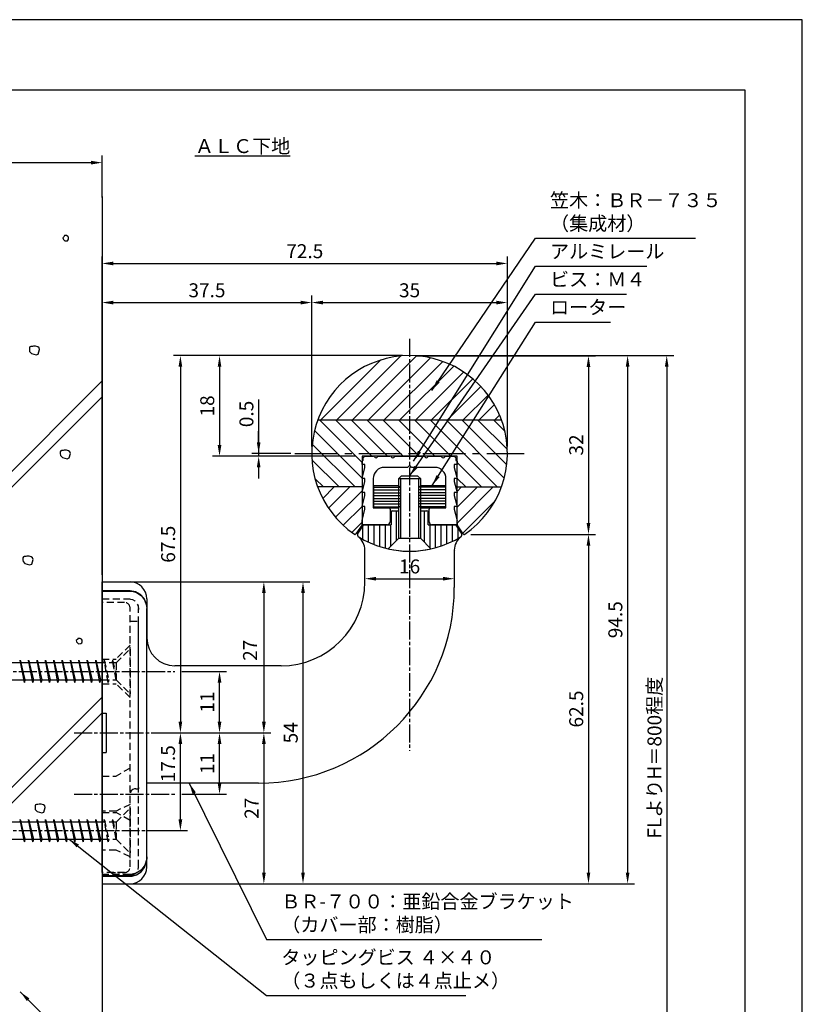
# Model space of a CAD drawing. Extents: x 0 to 210, y 0 to 297.
# Drawn here: x 70 to 210, y 121 to 297 of the extents above; entities that cross this region are included whole.
import ezdxf

# ---------------------------------------------------------------- set-up
doc = ezdxf.new("R2010")
doc.units = 0
doc.header["$LTSCALE"] = 0.4
for name, pattern in [('CENTER2', [28.575, 19.05, -3.175, 3.175, -3.175]), ('EXLTYPE2', [2, 1, -1]), ('EXLTYPE3', [11.5, 8, -1, 1.5, -1]), ('HIDDEN2', [4.7625, 3.175, -1.5875])]:
    doc.linetypes.add(name, pattern=pattern)
doc.layers.get('DEFPOINTS').update_dxf_attribs({"linetype": 'CONTINUOUS'})
for name, color, linetype in [('BIS', 7, 'CONTINUOUS'), ('CENTER', 6, 'CENTER2'), ('COVER', 140, 'CONTINUOUS'), ('COVER_HIDDEN_', 140, 'HIDDEN2'), ('DIMS', 1, 'CONTINUOUS'), ('GENKYO', 3, 'CONTINUOUS'), ('HATCH', 9, 'CONTINUOUS'), ('HIDDEN', 9, 'HIDDEN2'), ('KASAGI', 7, 'CONTINUOUS'), ('MODEL', 7, 'CONTINUOUS'), ('MODEL2', 7, 'CONTINUOUS'), ('SHINZAI', 7, 'CONTINUOUS'), ('TEXT', 7, 'CONTINUOUS'), ('TITLE', 7, 'CONTINUOUS')]:
    doc.layers.add(name, color=color, linetype=linetype)
doc.styles.add('DIMS', font='romans.shx', dxfattribs={"width": 0.75, "bigfont": 'bigfont.shx'})
doc.styles.get("Standard").update_dxf_attribs({"font": 'romans.shx', "bigfont": 'bigfont.shx'})
doc.dimstyles.new('DIMS', dxfattribs={"dimscale": 0, "dimtxt": 2.5, "dimasz": 2, "dimexe": 1.25, "dimexo": 1.25, "dimtad": 1, "dimtxsty": 'DIMS', "dimcen": 0, "dimclrt": 7, "dimazin": 3, "dimtfac": 1, "dimtmove": 0, "dimatfit": 3})
doc.dimstyles.new('DIMS2', dxfattribs={"dimscale": 2, "dimtxt": 2.5, "dimasz": 2, "dimexe": 1, "dimexo": 1, "dimtad": 1, "dimtxsty": 'DIMS', "dimcen": 0, "dimclrt": 7, "dimazin": 3, "dimtfac": 1, "dimtix": 1, "dimtmove": 0, "dimatfit": 3})

# ---------------------------------------------------------------- blocks, each defined once
blk = doc.blocks.new('*D2')
at = {"layer": 'DEFPOINTS', "color": 0}
for p in [(157.25, 246.38), (122.25, 219.38), (157.25, 219.38)]:
    blk.add_point(p, dxfattribs=at)
at = {"layer": 'DIMS', "color": 0}
for p, q in [((122.25, 220.62), (122.25, 247.62)), ((157.25, 220.62), (157.25, 247.62)), ((124.25, 246.38), (155.25, 246.38))]:
    blk.add_line(p, q, dxfattribs=at)
for points in [[(124.25, 246.71), (124.25, 246.04), (122.25, 246.38)], [(155.25, 246.71), (155.25, 246.04), (157.25, 246.38)]]:
    blk.add_solid(points, dxfattribs=at)
at = {"layer": 'DIMS', "color": 7, "insert": (139.75, 248.25), "char_height": 2.5, "attachment_point": 5, "style": 'DIMS'}
blk.add_mtext('35', dxfattribs=at)
blk = doc.blocks.new('*D3')
at = {"layer": 'DEFPOINTS', "color": 0}
for p in [(139.75, 236.88), (105.75, 218.88), (131.25, 218.88)]:
    blk.add_point(p, dxfattribs=at)
at = {"layer": 'DIMS', "color": 0}
for p, q in [((138.5, 236.88), (104.5, 236.88)), ((105.75, 234.88), (105.75, 220.88)), ((130, 218.88), (104.5, 218.88))]:
    blk.add_line(p, q, dxfattribs=at)
for points in [[(105.42, 234.88), (106.08, 234.88), (105.75, 236.88)], [(105.42, 220.88), (106.08, 220.88), (105.75, 218.88)]]:
    blk.add_solid(points, dxfattribs=at)
at = {"layer": 'DIMS', "color": 7, "insert": (103.88, 227.88), "char_height": 2.5, "attachment_point": 5, "rotation": 90, "style": 'DIMS'}
blk.add_mtext('18', dxfattribs=at)
blk = doc.blocks.new('*D4')
at = {"layer": 'DEFPOINTS', "color": 0}
for p in [(139.75, 236.88), (87.25, 142.38), (178.75, 142.38)]:
    blk.add_point(p, dxfattribs=at)
at = {"layer": 'DIMS', "color": 0}
for p, q in [((141, 236.88), (180, 236.88)), ((178.75, 234.88), (178.75, 144.38)), ((88.5, 142.38), (180, 142.38))]:
    blk.add_line(p, q, dxfattribs=at)
for points in [[(178.42, 234.88), (179.08, 234.88), (178.75, 236.88)], [(178.42, 144.38), (179.08, 144.38), (178.75, 142.38)]]:
    blk.add_solid(points, dxfattribs=at)
at = {"layer": 'DIMS', "color": 7, "insert": (176.88, 189.62), "char_height": 2.5, "attachment_point": 5, "rotation": 90, "style": 'DIMS'}
blk.add_mtext('94.5', dxfattribs=at)
blk = doc.blocks.new('*D5')
at = {"layer": 'DEFPOINTS', "color": 0}
for p in [(139.75, 236.87), (149.47, 204.9), (171.75, 204.9)]:
    blk.add_point(p, dxfattribs=at)
at = {"layer": 'DIMS', "color": 0}
for p, q in [((141, 236.87), (173, 236.87)), ((171.75, 234.87), (171.75, 206.9)), ((150.72, 204.9), (173, 204.9))]:
    blk.add_line(p, q, dxfattribs=at)
for points in [[(171.42, 234.87), (172.08, 234.87), (171.75, 236.87)], [(171.42, 206.9), (172.08, 206.9), (171.75, 204.9)]]:
    blk.add_solid(points, dxfattribs=at)
at = {"layer": 'DIMS', "color": 7, "insert": (169.88, 220.89), "char_height": 2.5, "attachment_point": 5, "rotation": 90, "style": 'DIMS'}
blk.add_mtext('32', dxfattribs=at)
blk = doc.blocks.new('*D6')
at = {"layer": 'DEFPOINTS', "color": 0}
for p in [(149.47, 204.9), (87.25, 142.38), (171.75, 142.38)]:
    blk.add_point(p, dxfattribs=at)
at = {"layer": 'DIMS', "color": 0}
for p, q in [((150.72, 204.9), (173, 204.9)), ((171.75, 202.9), (171.75, 144.38)), ((88.5, 142.38), (173, 142.38))]:
    blk.add_line(p, q, dxfattribs=at)
for points in [[(171.42, 202.9), (172.08, 202.9), (171.75, 204.9)], [(171.42, 144.38), (172.08, 144.38), (171.75, 142.38)]]:
    blk.add_solid(points, dxfattribs=at)
at = {"layer": 'DIMS', "color": 7, "insert": (169.88, 173.64), "char_height": 2.5, "attachment_point": 5, "rotation": 90, "style": 'DIMS'}
blk.add_mtext('62.5', dxfattribs=at)
blk = doc.blocks.new('*D7')
at = {"layer": 'DEFPOINTS', "color": 0}
for p in [(147.75, 196.96), (147.75, 196.96), (131.75, 195.49)]:
    blk.add_point(p, dxfattribs=at)
at = {"layer": 'DIMS', "color": 0}
for p, q in [((131.75, 196.74), (131.75, 198.21)), ((133.75, 196.96), (145.75, 196.96))]:
    blk.add_line(p, q, dxfattribs=at)
for points in [[(133.75, 197.29), (133.75, 196.63), (131.75, 196.96)], [(145.75, 197.29), (145.75, 196.63), (147.75, 196.96)]]:
    blk.add_solid(points, dxfattribs=at)
at = {"layer": 'DIMS', "color": 7, "insert": (139.75, 198.83), "char_height": 2.5, "attachment_point": 5, "style": 'DIMS'}
blk.add_mtext('16', dxfattribs=at)
blk = doc.blocks.new('*D8')
at = {"layer": 'DEFPOINTS', "color": 0}
for p in [(139.75, 236.88), (96.81, 169.38), (98.75, 169.38)]:
    blk.add_point(p, dxfattribs=at)
at = {"layer": 'DIMS', "color": 0}
for p, q in [((138.5, 236.88), (97.5, 236.88)), ((98.75, 234.88), (98.75, 171.38)), ((98.06, 169.38), (100, 169.38))]:
    blk.add_line(p, q, dxfattribs=at)
for points in [[(98.42, 234.88), (99.08, 234.88), (98.75, 236.88)], [(98.42, 171.38), (99.08, 171.38), (98.75, 169.38)]]:
    blk.add_solid(points, dxfattribs=at)
at = {"layer": 'DIMS', "color": 7, "insert": (96.88, 203.13), "char_height": 2.5, "attachment_point": 5, "rotation": 90, "style": 'DIMS'}
blk.add_mtext('67.5', dxfattribs=at)
blk = doc.blocks.new('*D9')
at = {"layer": 'DEFPOINTS', "color": 0}
for p in [(84.75, 196.38), (84.75, 142.38), (120.68, 142.38)]:
    blk.add_point(p, dxfattribs=at)
at = {"layer": 'DIMS', "color": 0}
for p, q in [((86, 196.38), (121.93, 196.38)), ((120.68, 194.38), (120.68, 144.38)), ((86, 142.38), (121.93, 142.38))]:
    blk.add_line(p, q, dxfattribs=at)
for points in [[(120.35, 194.38), (121.02, 194.38), (120.68, 196.38)], [(120.35, 144.38), (121.02, 144.38), (120.68, 142.38)]]:
    blk.add_solid(points, dxfattribs=at)
at = {"layer": 'DIMS', "color": 7, "insert": (118.81, 169.38), "char_height": 2.5, "attachment_point": 5, "rotation": 90, "style": 'DIMS'}
blk.add_mtext('54', dxfattribs=at)
blk = doc.blocks.new('*D10')
at = {"layer": 'DEFPOINTS', "color": 0}
for p in [(97.75, 169.38), (84.75, 142.38), (113.68, 142.38)]:
    blk.add_point(p, dxfattribs=at)
at = {"layer": 'DIMS', "color": 0}
for p, q in [((99, 169.38), (114.93, 169.38)), ((113.68, 167.38), (113.68, 144.38)), ((86, 142.38), (114.93, 142.38))]:
    blk.add_line(p, q, dxfattribs=at)
for points in [[(113.35, 167.38), (114.02, 167.38), (113.68, 169.38)], [(113.35, 144.38), (114.02, 144.38), (113.68, 142.38)]]:
    blk.add_solid(points, dxfattribs=at)
at = {"layer": 'DIMS', "color": 7, "insert": (111.81, 155.88), "char_height": 2.5, "attachment_point": 5, "rotation": 90, "style": 'DIMS'}
blk.add_mtext('27', dxfattribs=at)
blk = doc.blocks.new('*D11')
at = {"layer": 'DEFPOINTS', "color": 0}
for p in [(84.75, 196.38), (97.75, 169.38), (113.68, 169.38)]:
    blk.add_point(p, dxfattribs=at)
at = {"layer": 'DIMS', "color": 0}
for p, q in [((86, 196.38), (114.93, 196.38)), ((113.68, 194.38), (113.68, 171.38)), ((99, 169.38), (114.93, 169.38))]:
    blk.add_line(p, q, dxfattribs=at)
for points in [[(113.35, 194.38), (114.02, 194.38), (113.68, 196.38)], [(113.35, 171.38), (114.02, 171.38), (113.68, 169.38)]]:
    blk.add_solid(points, dxfattribs=at)
at = {"layer": 'DIMS', "color": 7, "insert": (111.53, 184.15), "char_height": 2.5, "attachment_point": 5, "rotation": 90, "style": 'DIMS'}
blk.add_mtext('27', dxfattribs=at)
blk = doc.blocks.new('*D12')
at = {"layer": 'DEFPOINTS', "color": 0}
for p in [(157.25, 253.38), (157.25, 219.38), (84.75, 196.38)]:
    blk.add_point(p, dxfattribs=at)
at = {"layer": 'DIMS', "color": 0}
for p, q in [((84.75, 197.63), (84.75, 254.62)), ((157.25, 220.62), (157.25, 254.62)), ((86.75, 253.38), (155.25, 253.38))]:
    blk.add_line(p, q, dxfattribs=at)
for points in [[(86.75, 253.71), (86.75, 253.04), (84.75, 253.38)], [(155.25, 253.71), (155.25, 253.04), (157.25, 253.38)]]:
    blk.add_solid(points, dxfattribs=at)
at = {"layer": 'DIMS', "color": 7, "insert": (121, 255.25), "char_height": 2.5, "attachment_point": 5, "style": 'DIMS'}
blk.add_mtext('72.5', dxfattribs=at)
blk = doc.blocks.new('*D13')
at = {"layer": 'DEFPOINTS', "color": 0}
for p in [(122.25, 246.38), (122.25, 219.38), (84.75, 196.38)]:
    blk.add_point(p, dxfattribs=at)
at = {"layer": 'DIMS', "color": 0}
for p, q in [((84.75, 197.63), (84.75, 247.62)), ((122.25, 220.62), (122.25, 247.62)), ((86.75, 246.38), (120.25, 246.38))]:
    blk.add_line(p, q, dxfattribs=at)
for points in [[(86.75, 246.71), (86.75, 246.04), (84.75, 246.38)], [(120.25, 246.71), (120.25, 246.04), (122.25, 246.38)]]:
    blk.add_solid(points, dxfattribs=at)
at = {"layer": 'DIMS', "color": 7, "insert": (103.5, 248.25), "char_height": 2.5, "attachment_point": 5, "style": 'DIMS'}
blk.add_mtext('37.5', dxfattribs=at)
blk = doc.blocks.new('*D14')
at = {"layer": 'DEFPOINTS', "color": 0}
for p in [(112.75, 218.88), (119.75, 219.38), (131.25, 218.88)]:
    blk.add_point(p, dxfattribs=at)
at = {"layer": 'DIMS', "color": 0}
for p, q in [((112.75, 229.03), (112.75, 219.38)), ((112.75, 221.38), (112.75, 223.38)), ((118.5, 219.38), (111.5, 219.38)), ((130, 218.88), (111.5, 218.88)), ((112.75, 219.38), (112.75, 218.88)), ((112.75, 219.38), (112.75, 218.88)), ((112.75, 216.88), (112.75, 214.88))]:
    blk.add_line(p, q, dxfattribs=at)
for points in [[(112.42, 221.38), (113.08, 221.38), (112.75, 219.38)], [(112.42, 216.88), (113.08, 216.88), (112.75, 218.88)]]:
    blk.add_solid(points, dxfattribs=at)
at = {"layer": 'DIMS', "color": 7, "insert": (110.88, 226.44), "char_height": 2.5, "attachment_point": 5, "rotation": 90, "style": 'DIMS'}
blk.add_mtext('0.5', dxfattribs=at)
blk = doc.blocks.new('*D15')
at = {"layer": 'DEFPOINTS', "color": 0}
for p in [(139.75, 236.88), (84.75, 95), (185.75, 95)]:
    blk.add_point(p, dxfattribs=at)
at = {"layer": 'DIMS', "color": 0}
for p, q in [((141, 236.88), (187, 236.88)), ((185.75, 234.88), (185.75, 95))]:
    blk.add_line(p, q, dxfattribs=at)
blk.add_solid([(185.42, 234.88), (186.08, 234.88), (185.75, 236.88)], dxfattribs=at)
at = {"layer": 'DIMS', "color": 7, "insert": (183.88, 164.94), "char_height": 2.5, "attachment_point": 5, "rotation": 90, "style": 'DIMS'}
blk.add_mtext('FLよりH＝800程度', dxfattribs=at)
blk = doc.blocks.new('_NONE')
blk = doc.blocks.new('*D16')
at = {"layer": 'DEFPOINTS', "color": 0}
for p in [(84.75, 271.42), (34.75, 263.92), (84.75, 263.92)]:
    blk.add_point(p, dxfattribs=at)
at = {"layer": 'DIMS', "color": 0}
for p, q in [((34.75, 265.17), (34.75, 272.67)), ((36.75, 271.42), (82.75, 271.42)), ((84.75, 265.17), (84.75, 272.67))]:
    blk.add_line(p, q, dxfattribs=at)
for points in [[(36.75, 271.75), (36.75, 271.08), (34.75, 271.42)], [(82.75, 271.75), (82.75, 271.08), (84.75, 271.42)]]:
    blk.add_solid(points, dxfattribs=at)
at = {"layer": 'DIMS', "color": 7, "insert": (59.75, 273.29), "char_height": 2.5, "attachment_point": 5, "style": 'DIMS'}
blk.add_mtext('100', dxfattribs=at)
blk = doc.blocks.new('*D17')
at = {"layer": 'DEFPOINTS', "color": 0}
for p in [(94, 169.38), (105.75, 169.38), (97.75, 158.38)]:
    blk.add_point(p, dxfattribs=at)
at = {"layer": 'DIMS', "color": 0}
for p, q in [((95.25, 169.38), (107, 169.38)), ((105.75, 160.38), (105.75, 167.38)), ((99, 158.38), (107, 158.38))]:
    blk.add_line(p, q, dxfattribs=at)
for points in [[(105.42, 167.38), (106.08, 167.38), (105.75, 169.38)], [(105.42, 160.38), (106.08, 160.38), (105.75, 158.38)]]:
    blk.add_solid(points, dxfattribs=at)
at = {"layer": 'DIMS', "color": 7, "insert": (103.88, 163.88), "char_height": 2.5, "attachment_point": 5, "rotation": 90, "style": 'DIMS'}
blk.add_mtext('11', dxfattribs=at)
blk = doc.blocks.new('*D18')
at = {"layer": 'DEFPOINTS', "color": 0}
for p in [(97.75, 180.38), (105.75, 180.38), (95.25, 169.38)]:
    blk.add_point(p, dxfattribs=at)
at = {"layer": 'DIMS', "color": 0}
for p, q in [((99, 180.38), (107, 180.38)), ((105.75, 171.38), (105.75, 178.38)), ((96.5, 169.38), (107, 169.38))]:
    blk.add_line(p, q, dxfattribs=at)
for points in [[(105.42, 178.38), (106.08, 178.38), (105.75, 180.38)], [(105.42, 171.38), (106.08, 171.38), (105.75, 169.38)]]:
    blk.add_solid(points, dxfattribs=at)
at = {"layer": 'DIMS', "color": 7, "insert": (103.88, 174.88), "char_height": 2.5, "attachment_point": 5, "rotation": 90, "style": 'DIMS'}
blk.add_mtext('11', dxfattribs=at)
blk = doc.blocks.new('*D1')
at = {"layer": 'DEFPOINTS', "color": 0}
for p in [(92.75, 169.38), (98.75, 169.38), (92.75, 151.87)]:
    blk.add_point(p, dxfattribs=at)
at = {"layer": 'DIMS', "color": 0}
for p, q in [((94, 169.38), (100, 169.38)), ((98.75, 153.87), (98.75, 167.38)), ((94, 151.87), (100, 151.87))]:
    blk.add_line(p, q, dxfattribs=at)
for points in [[(98.42, 167.38), (99.08, 167.38), (98.75, 169.38)], [(98.42, 153.87), (99.08, 153.87), (98.75, 151.87)]]:
    blk.add_solid(points, dxfattribs=at)
at = {"layer": 'DIMS', "color": 7, "insert": (96.86, 163.85), "char_height": 2.5, "attachment_point": 5, "rotation": 90, "style": 'DIMS'}
blk.add_mtext('17.5', dxfattribs=at)

msp = doc.modelspace()

# ---------------------------------------------------------------- linework, layer by layer
at = {"layer": 'BIS'}
for p, q in [((138.25, 215.324896), (137.75, 214.824896)), ((141.25, 215.324896), (138.25, 215.324896)), ((141.25, 215.324896), (141.75, 214.824896)), ((141.75, 214.824896), (137.75, 214.824896)), ((137.75, 214.824896), (137.75, 204.1690475)), ((138.1, 214.824896), (138.1, 204.1690475)), ((141.4, 204.1690475), (141.4, 214.824896)), ((141.75, 204.1690475), (141.75, 214.824896)), ((137.75, 204.1690475), (135.92270559, 202.29864742)), ((141.75, 204.1690475), (137.75, 204.1690475)), ((141.75, 204.1690475), (143.57729259, 202.2986464))]:
    msp.add_line(p, q, dxfattribs=at)
at = {"layer": 'BIS', "linetype": 'CONTINUOUS'}
for p, q in [((84.75, 181.87500186), (53.75, 181.87500186)), ((70.1, 182.37500186), (70.00625, 181.87500186)), ((70.1, 182.37500186), (70.2875, 181.87500186)), ((70.85, 178.37500186), (70.1, 182.37500186)), ((70.1, 182.37500186), (70.94375, 178.87500186)), ((71.6, 182.37500186), (71.50625, 181.87500186)), ((71.6, 182.37500186), (71.7875, 181.87500186)), ((72.35, 178.37500186), (71.6, 182.37500186)), ((71.6, 182.37500186), (72.44375, 178.87500186)), ((73.1, 182.37500186), (73.00625, 181.87500186)), ((73.1, 182.37500186), (73.2875, 181.87500186)), ((73.85, 178.37500186), (73.1, 182.37500186)), ((73.1, 182.37500186), (73.94375, 178.87500186)), ((74.6, 182.37500186), (74.50625, 181.87500186)), ((74.6, 182.37500186), (74.7875, 181.87500186)), ((75.35, 178.37500186), (74.6, 182.37500186)), ((74.6, 182.37500186), (75.44375, 178.87500186)), ((76.1, 182.37500186), (76.00625, 181.87500186)), ((76.1, 182.37500186), (76.2875, 181.87500186)), ((76.85, 178.37500186), (76.1, 182.37500186)), ((76.1, 182.37500186), (76.94375, 178.87500186)), ((77.6, 182.37500186), (77.50625, 181.87500186)), ((77.6, 182.37500186), (77.7875, 181.87500186)), ((78.35, 178.37500186), (77.6, 182.37500186)), ((77.6, 182.37500186), (78.44375, 178.87500186)), ((79.1, 182.37500186), (79.00625, 181.87500186)), ((79.1, 182.37500186), (79.2875, 181.87500186)), ((79.85, 178.37500186), (79.1, 182.37500186)), ((79.1, 182.37500186), (79.94375, 178.87500186)), ((80.6, 182.37500186), (80.50625, 181.87500186)), ((80.6, 182.37500186), (80.7875, 181.87500186)), ((81.35, 178.37500186), (80.6, 182.37500186)), ((80.6, 182.37500186), (81.44375, 178.87500186)), ((82.1, 182.37500186), (82.00625, 181.87500186)), ((82.1, 182.37500186), (82.2875, 181.87500186)), ((82.85, 178.37500186), (82.1, 182.37500186)), ((82.1, 182.37500186), (82.94375, 178.87500186)), ((83.6, 182.37500186), (83.50625, 181.87500186)), ((83.6, 182.37500186), (83.7875, 181.87500186)), ((84.35, 178.37500186), (83.6, 182.37500186)), ((83.6, 182.37500186), (84.44375, 178.87500186)), ((53.75, 178.87500186), (84.75, 178.87500186)), ((70.6625, 178.87500186), (70.85, 178.37500186)), ((70.94375, 178.87500186), (70.85, 178.37500186)), ((72.1625, 178.87500186), (72.35, 178.37500186)), ((72.44375, 178.87500186), (72.35, 178.37500186)), ((73.6625, 178.87500186), (73.85, 178.37500186)), ((73.94375, 178.87500186), (73.85, 178.37500186)), ((75.1625, 178.87500186), (75.35, 178.37500186)), ((75.44375, 178.87500186), (75.35, 178.37500186)), ((76.6625, 178.87500186), (76.85, 178.37500186)), ((76.94375, 178.87500186), (76.85, 178.37500186)), ((78.1625, 178.87500186), (78.35, 178.37500186)), ((78.44375, 178.87500186), (78.35, 178.37500186)), ((79.6625, 178.87500186), (79.85, 178.37500186)), ((79.94375, 178.87500186), (79.85, 178.37500186)), ((81.1625, 178.87500186), (81.35, 178.37500186)), ((81.44375, 178.87500186), (81.35, 178.37500186)), ((82.6625, 178.87500186), (82.85, 178.37500186)), ((82.94375, 178.87500186), (82.85, 178.37500186)), ((84.1625, 178.87500186), (84.35, 178.37500186)), ((84.44375, 178.87500186), (84.35, 178.37500186)), ((84.75, 153.3749828), (53.75, 153.3749828)), ((70.1, 153.8749828), (70.00625, 153.3749828)), ((70.1, 153.8749828), (70.2875, 153.3749828)), ((70.85, 149.8749828), (70.1, 153.8749828)), ((70.1, 153.8749828), (70.94375, 150.3749828)), ((71.6, 153.8749828), (71.50625, 153.3749828)), ((71.6, 153.8749828), (71.7875, 153.3749828)), ((72.35, 149.8749828), (71.6, 153.8749828)), ((71.6, 153.8749828), (72.44375, 150.3749828)), ((73.1, 153.8749828), (73.00625, 153.3749828)), ((73.1, 153.8749828), (73.2875, 153.3749828)), ((73.85, 149.8749828), (73.1, 153.8749828)), ((73.1, 153.8749828), (73.94375, 150.3749828)), ((74.6, 153.8749828), (74.50625, 153.3749828)), ((74.6, 153.8749828), (74.7875, 153.3749828)), ((75.35, 149.8749828), (74.6, 153.8749828)), ((74.6, 153.8749828), (75.44375, 150.3749828)), ((76.1, 153.8749828), (76.00625, 153.3749828)), ((76.1, 153.8749828), (76.2875, 153.3749828)), ((76.85, 149.8749828), (76.1, 153.8749828)), ((76.1, 153.8749828), (76.94375, 150.3749828)), ((77.6, 153.8749828), (77.50625, 153.3749828)), ((77.6, 153.8749828), (77.7875, 153.3749828)), ((78.35, 149.8749828), (77.6, 153.8749828)), ((77.6, 153.8749828), (78.44375, 150.3749828)), ((79.1, 153.8749828), (79.00625, 153.3749828)), ((79.1, 153.8749828), (79.2875, 153.3749828)), ((79.85, 149.8749828), (79.1, 153.8749828)), ((79.1, 153.8749828), (79.94375, 150.3749828)), ((80.6, 153.8749828), (80.50625, 153.3749828)), ((80.6, 153.8749828), (80.7875, 153.3749828)), ((81.35, 149.8749828), (80.6, 153.8749828)), ((80.6, 153.8749828), (81.44375, 150.3749828)), ((82.1, 153.8749828), (82.00625, 153.3749828)), ((82.1, 153.8749828), (82.2875, 153.3749828)), ((82.85, 149.8749828), (82.1, 153.8749828)), ((82.1, 153.8749828), (82.94375, 150.3749828)), ((83.6, 153.8749828), (83.50625, 153.3749828)), ((83.6, 153.8749828), (83.7875, 153.3749828)), ((84.35, 149.8749828), (83.6, 153.8749828)), ((83.6, 153.8749828), (84.44375, 150.3749828)), ((53.75, 150.3749828), (84.75, 150.3749828)), ((70.6625, 150.3749828), (70.85, 149.8749828)), ((70.94375, 150.3749828), (70.85, 149.8749828)), ((72.1625, 150.3749828), (72.35, 149.8749828)), ((72.44375, 150.3749828), (72.35, 149.8749828)), ((73.6625, 150.3749828), (73.85, 149.8749828)), ((73.94375, 150.3749828), (73.85, 149.8749828)), ((75.1625, 150.3749828), (75.35, 149.8749828)), ((75.44375, 150.3749828), (75.35, 149.8749828)), ((76.6625, 150.3749828), (76.85, 149.8749828)), ((76.94375, 150.3749828), (76.85, 149.8749828)), ((78.1625, 150.3749828), (78.35, 149.8749828)), ((78.44375, 150.3749828), (78.35, 149.8749828)), ((79.6625, 150.3749828), (79.85, 149.8749828)), ((79.94375, 150.3749828), (79.85, 149.8749828)), ((81.1625, 150.3749828), (81.35, 149.8749828)), ((81.44375, 150.3749828), (81.35, 149.8749828)), ((82.6625, 150.3749828), (82.85, 149.8749828)), ((82.94375, 150.3749828), (82.85, 149.8749828)), ((84.1625, 150.3749828), (84.35, 149.8749828)), ((84.44375, 150.3749828), (84.35, 149.8749828))]:
    msp.add_line(p, q, dxfattribs=at)
at = {"layer": 'BIS'}
msp.add_arc((139.75, 219.375), 17.5, 257.3671617799, 282.6328304801, dxfattribs=at)
at = {"layer": 'CENTER', "linetype": 'EXLTYPE3'}
for p, q in [((139.75, 239.875), (139.75, 166.15072809)), ((42.25, 180.37500186), (97.75, 180.37500186)), ((79.75, 169.375), (97.75, 169.375)), ((79.75, 158.37502091), (97.75, 158.37502091)), ((42.25, 151.8749828), (97.75, 151.8749828))]:
    msp.add_line(p, q, dxfattribs=at)
at = {"layer": 'CENTER'}
msp.add_line((119.25, 219.375), (160.25, 219.375), dxfattribs=at)
at = {"layer": 'COVER'}
for p, q in [((84.75, 194.83084393), (84.75, 172.875)), ((84.7500003, 194.83084393), (89.74999926, 194.83084393)), ((84.7500003, 194.73425833), (89.74999926, 194.73425833)), ((92.75, 160.37499999), (92.75, 191.62360837)), ((84.75, 172.875), (85.45, 172.875)), ((85.45, 172.875), (85.45, 165.875)), ((84.75, 165.875), (84.75, 142.375)), ((84.75, 165.875), (85.45, 165.875)), ((92.75, 145.375), (92.75, 160.37499999)), ((84.7500003, 143.70248628), (89.74999926, 143.70248628))]:
    msp.add_line(p, q, dxfattribs=at)
at = {"layer": 'COVER', "linetype": 'CONTINUOUS'}
for p, q in [((84.75, 143.875), (89.75, 143.875)), ((84.75, 142.375), (89.75, 142.375))]:
    msp.add_line(p, q, dxfattribs=at)
at = {"layer": 'COVER', "flags": 128}
for points in [[(89.74999926, 194.83084393), (90.69942302, 194.66723477), (91.54132, 194.20044099), (92.20500282, 193.4734599), (92.6302596, 192.52627504), (92.75000161, 191.62359622)], [(89.74999926, 194.73425833), (90.14999858, 194.70593867), (90.92595047, 194.48032019), (91.72772607, 193.9462961), (92.33946717, 193.15927264), (92.69227451, 192.16854659), (92.75000161, 191.5416417)], [(92.75000161, 147.20835698), (92.72667384, 146.80846942), (92.40831053, 145.72306139), (91.74194551, 144.81701118), (90.85322535, 144.23807872), (89.87919605, 144.01868147), (89.74999926, 144.01573849)], [(89.74999926, 143.70248628), (90.14999858, 143.73050046), (90.92644593, 143.95385397), (91.73687539, 144.49005735), (92.35007307, 145.27850759), (92.69687897, 146.26236421), (92.75000161, 146.85589981)]]:
    msp.add_lwpolyline(points, dxfattribs=at)
at = {"layer": 'COVER', "linetype": 'CONTINUOUS'}
msp.add_arc((89.75, 145.375), 3, 270, 0, dxfattribs=at)
at = {"layer": 'COVER_HIDDEN_'}
for p, q in [((84.7500003, 193.33084393), (89.74999926, 193.33084393)), ((91.25, 160.37499999), (91.25, 191.62360837)), ((91.25, 145.375), (91.25, 160.37499999)), ((89.74999926, 144.01573849), (84.7500003, 144.01573849))]:
    msp.add_line(p, q, dxfattribs=at)
at = {"layer": 'COVER_HIDDEN_', "flags": 128}
msp.add_lwpolyline([(89.49526678, 193.35263171), (90.1942857, 193.23217348), (90.59913918, 193.00770055), (90.93508394, 192.6397153), (91.17210024, 192.11180309), (91.26302734, 191.42634635)], dxfattribs=at)
at = {"layer": 'COVER_HIDDEN_'}
msp.add_arc((89.75, 145.375), 1.5, 270, 0, dxfattribs=at)
at = {"layer": 'DEFPOINTS'}
msp.add_lwpolyline([(0, 0), (210, 0), (210, 297), (0, 297)], close=True, dxfattribs=at)
at = {"layer": 'GENKYO'}
msp.add_line((84.75, 265.375), (84.75, 87.5), dxfattribs=at)
at = {"layer": 'HATCH'}
for p, q in [((126.712572, 225.375), (138.138187, 236.800615)), ((129.540999, 225.375), (140.996546, 236.830547)), ((132.369426, 225.375), (143.469567, 236.475141)), ((123.884144, 225.375), (134.613286, 236.104142)), ((135.197853, 225.375), (145.667141, 235.844288)), ((138.02628, 225.375), (147.644459, 234.993179)), ((140.854707, 225.375), (149.432235, 233.952528)), ((143.683134, 225.375), (151.047707, 232.739573)), ((59.20919269, 206.81099412), (84.75, 232.35180143)), ((146.511561, 225.375), (152.499289, 231.362728)), ((84.75, 229.5233743), (59.07484755, 203.84822185)), ((149.339989, 225.375), (153.788482, 229.823494)), ((152.168416, 225.375), (154.91019, 228.116775)), ((154.996843, 225.375), (155.851617, 226.229774)), ((123.310718, 225.375), (156.189282, 225.375)), ((123.64276, 225.375), (131.25, 217.76776)), ((126.471187, 225.375), (132.971187, 218.875)), ((129.299614, 225.375), (135.799614, 218.875)), ((132.128041, 225.375), (138.628041, 218.875)), ((134.956468, 225.375), (141.456468, 218.875)), ((137.784895, 225.375), (144.284895, 218.875)), ((140.613322, 225.375), (147.113322, 218.875)), ((143.44175, 225.375), (155.44175, 213.375)), ((146.270177, 225.375), (156.684183, 214.960994)), ((149.098604, 225.375), (157.13152, 217.342084)), ((151.927031, 225.375), (157.236365, 220.065666)), ((154.755458, 225.375), (156.796251, 223.334207)), ((122.732658, 223.456675), (131.25, 214.939333)), ((122.328648, 221.032258), (129.985905, 213.375)), ((122.286455, 218.246024), (127.157478, 213.375)), ((148.25, 217.738322), (152.613322, 213.375)), ((122.841886, 214.862166), (124.329051, 213.375)), ((131.249999, 213.375), (123.310718, 213.375)), ((123.341798, 213.290518), (123.42628, 213.375)), ((124.209129, 211.329422), (126.254707, 213.375)), ((125.264197, 209.556063), (129.083134, 213.375)), ((133.35, 213.335), (138.04, 213.335)), ((146.15, 213.335), (141.46, 213.335)), ((148.25, 214.909895), (149.784895, 213.375)), ((148.25, 212.570293), (149.054707, 213.375)), ((148.25, 209.741866), (151.883134, 213.375)), ((148.25, 206.913439), (154.711561, 213.375)), ((148.25, 213.375), (156.189282, 213.375)), ((126.490601, 207.95404), (131.25, 212.713439)), ((133.35, 212.835), (138.1, 212.835)), ((133.35, 212.335), (138.1, 212.335)), ((133.35, 211.835), (138.1, 211.835)), ((146.15, 212.835), (141.4, 212.835)), ((146.15, 212.335), (141.4, 212.335)), ((146.15, 211.835), (141.4, 211.835)), ((127.88053, 206.515541), (131.25, 209.885012)), ((133.35, 211.335), (138.1, 211.335)), ((133.35, 210.835), (138.1, 210.835)), ((133.35, 210.335), (138.1, 210.335)), ((133.35, 209.835), (137.96, 209.835)), ((146.15, 211.335), (141.4, 211.335)), ((146.15, 210.835), (141.4, 210.835)), ((146.15, 210.335), (141.4, 210.335)), ((146.15, 209.835), (141.54, 209.835)), ((149.265995, 205.101007), (155.055875, 210.890887)), ((137.41041475, 203.82145148), (137.41041475, 209.125)), ((142.41041475, 203.4930526), (142.41041475, 209.125)), ((129.433009, 205.239594), (131.25, 207.056585)), ((131.41041475, 203.98989948), (131.41041475, 206.50506704)), ((132.41041475, 203.4885124), (132.41041475, 206.625)), ((133.41041475, 203.06366471), (133.41041475, 206.625)), ((134.41041475, 202.70950183), (134.41041475, 206.625)), ((135.41041475, 202.42159327), (135.41041475, 206.625)), ((136.41041475, 202.79786159), (136.41041475, 206.625)), ((143.41041475, 202.46946113), (143.41041475, 206.625)), ((144.41041475, 202.50696709), (144.41041475, 206.625)), ((145.41041475, 202.81572149), (145.41041475, 206.625)), ((146.41041475, 203.19201896), (146.41041475, 206.625)), ((147.41041475, 203.64070479), (147.41041475, 206.625)), ((148.41041475, 204.1681852), (148.41041475, 206.02382271)), ((84.75, 175.78325893), (62.34172387, 153.3749828)), ((84.75, 172.95483181), (65.170151, 153.3749828))]:
    msp.add_line(p, q, dxfattribs=at)
for points in [[(77.95910324, 258.22650639), (77.71745409, 257.98485723), (77.76578392, 257.79153791), (77.86244358, 257.64654842), (78.10409274, 257.40489927), (78.53906121, 257.4532291), (78.6840507, 257.59821859), (78.73238053, 257.79153791), (78.73238053, 258.08151689), (78.63572087, 258.22650639), (78.39407172, 258.37149588), (78.2007524, 258.37149588), (78.00743307, 258.37149588), (77.95910324, 258.22650639)], [(72.26383982, 238.51389984), (71.97386084, 238.51389984), (71.82887135, 238.46557001), (71.73221169, 238.27225069), (71.73221169, 237.93394188), (71.78054152, 237.59563307), (72.11885033, 237.25732426), (72.94045745, 237.0156751), (73.32709609, 237.16066459), (73.56874524, 237.98227171), (73.47208558, 238.27225069), (73.23043643, 238.46557001), (72.84379779, 238.56222967), (72.45715914, 238.56222967), (72.26383982, 238.51389984)], [(77.79009291, 219.92054673), (77.50011392, 219.92054673), (77.35512443, 219.8722169), (77.25846477, 219.67889758), (77.25846477, 219.34058876), (77.3067946, 219.00227995), (77.64510341, 218.66397114), (78.46671053, 218.42232199), (78.85334917, 218.56731148), (79.09499832, 219.38891859), (78.99833866, 219.67889758), (78.75668951, 219.8722169), (78.37005087, 219.96887656), (77.98341223, 219.96887656), (77.79009291, 219.92054673)], [(71.09559821, 200.93486262), (70.80561923, 200.93486262), (70.66062974, 200.88653279), (70.56397008, 200.69321347), (70.56397008, 200.35490466), (70.61229991, 200.01659585), (70.95060872, 199.67828704), (71.77221584, 199.43663788), (72.15885448, 199.58162737), (72.40050363, 200.40323449), (72.30384397, 200.69321347), (72.06219482, 200.88653279), (71.67555618, 200.98319245), (71.28891753, 200.98319245), (71.09559821, 200.93486262)], [(80.37501141, 186.11559342), (80.13336225, 185.87394427), (80.18169208, 185.68062495), (80.27835174, 185.53563546), (80.5200009, 185.29398631), (80.95496937, 185.34231614), (81.09995886, 185.48730563), (81.14828869, 185.68062495), (81.14828869, 185.97060393), (81.05162903, 186.11559342), (80.80997988, 186.26058291), (80.61666056, 186.26058291), (80.42334124, 186.26058291), (80.37501141, 186.11559342)], [(73.27226064, 156.55352882), (72.98228166, 156.55352882), (72.83729217, 156.50519899), (72.74063251, 156.31187967), (72.74063251, 155.97357086), (72.78896234, 155.63526205), (73.12727115, 155.29695323), (73.94887826, 155.05530408), (74.33551691, 155.20029357), (74.57716606, 156.02190069), (74.4805064, 156.31187967), (74.23885725, 156.50519899), (73.8522186, 156.60185865), (73.46557996, 156.60185865), (73.27226064, 156.55352882)]]:
    msp.add_lwpolyline(points, close=True, dxfattribs=at)
at = {"layer": 'HIDDEN'}
for p, q in [((88.75, 192.69873436), (84.75, 192.69873436)), ((89.75, 145.37500003), (89.75, 191.69873436)), ((89.75, 189.37500003), (91.25, 189.37500003)), ((91.25, 159.37500003), (91.25, 189.37500003)), ((89.75, 185.07500186), (87.25, 182.57500186)), ((87.25, 181.87500186), (89.75, 184.37500186)), ((89.75, 184.37500186), (89.75, 176.37500186)), ((84.75, 182.57500186), (87.25, 182.57500186)), ((87.25, 181.87500186), (84.75, 181.87500186)), ((85.1, 182.37500186), (85.00625, 181.87500186)), ((85.1, 182.37500186), (85.2875, 181.87500186)), ((85.85, 178.37500186), (85.1, 182.37500186)), ((85.1, 182.37500186), (85.94375, 178.87500186)), ((86.6, 182.37500186), (86.50625, 181.87500186)), ((86.6, 182.37500186), (86.7875, 181.87500186)), ((87.25603774, 178.87613393), (86.6, 182.37500186)), ((86.6, 182.37500186), (87.25, 179.67870556)), ((87.25, 181.87500186), (87.25, 178.87500186)), ((84.75, 178.87500186), (87.25, 178.87500186)), ((84.75, 178.17500186), (87.25, 178.17500186)), ((85.6625, 178.87500186), (85.85, 178.37500186)), ((85.94375, 178.87500186), (85.85, 178.37500186)), ((87.25, 178.87500186), (89.75, 176.37500186)), ((89.75, 175.67500186), (87.25, 178.17500186)), ((89.74999991, 163.07500186), (87.24999991, 161.61069795)), ((84.74999991, 161.61069795), (87.24999991, 161.61069795)), ((90.75015102, 159.37499936), (91.24999869, 159.37499936)), ((84.74999991, 155.13930057), (87.24999991, 155.13930057)), ((87.24999991, 155.3750001), (84.75000024, 155.3750001)), ((89.74999991, 156.57500186), (87.24999991, 155.3750001)), ((89.74999991, 153.67500186), (87.24999991, 155.13930057)), ((87.25, 153.3749828), (89.75, 155.8749828)), ((89.75, 155.8749828), (89.75, 147.8749828)), ((87.25, 153.3749828), (84.75, 153.3749828)), ((85.1, 153.8749828), (85.00625, 153.3749828)), ((85.1, 153.8749828), (85.2875, 153.3749828)), ((85.85, 149.8749828), (85.1, 153.8749828)), ((85.1, 153.8749828), (85.94375, 150.3749828)), ((86.6, 153.8749828), (86.50625, 153.3749828)), ((86.6, 153.8749828), (86.7875, 153.3749828)), ((87.25603774, 150.37611488), (86.6, 153.8749828)), ((86.6, 153.8749828), (87.25, 151.17868651)), ((87.25, 153.3749828), (87.25, 150.3749828)), ((84.75, 150.3749828), (87.25, 150.3749828)), ((85.6625, 150.3749828), (85.85, 149.8749828)), ((85.94375, 150.3749828), (85.85, 149.8749828)), ((87.25, 150.3749828), (89.75, 147.8749828)), ((87.24999991, 148.37500361), (84.75000024, 148.37500361)), ((89.74999991, 147.17500186), (87.24999991, 148.37500361)), ((88.75, 144.37500003), (84.75, 144.37500003))]:
    msp.add_line(p, q, dxfattribs=at)
at = {"layer": 'HIDDEN', "linetype": 'EXLTYPE2'}
for p, q in [((91.24999869, 159.57499936), (91.24999869, 159.37499936)), ((89.75, 145.37500635), (89.75, 156.375)), ((86.75, 144.375), (88.74984767, 144.375))]:
    msp.add_line(p, q, dxfattribs=at)
at = {"layer": 'HIDDEN', "flags": 128}
msp.add_lwpolyline([(90.75015102, 159.37499936), (90.71787123, 159.37447841), (90.53043875, 159.35057235), (90.21986861, 159.22287516), (89.96910018, 158.99962451), (89.80636376, 158.70597568), (89.74999869, 158.37501321)], dxfattribs=at)
at = {"layer": 'HIDDEN'}
for centre, start, end in [((88.75, 191.69873436), 0, 90), ((88.75, 145.37500003), 270, 0)]:
    msp.add_arc(centre, 1, start, end, dxfattribs=at)
at = {"layer": 'KASAGI'}
for p, q in [((148.25, 218.875), (131.25, 218.875)), ((131.25, 218.875), (131.25, 206.625)), ((148.25, 206.625), (148.25, 218.875)), ((131.25, 206.625), (130.154328, 204.981492)), ((149.345672, 204.981492), (148.25, 206.625))]:
    msp.add_line(p, q, dxfattribs=at)
for centre, radius, start, end in [((139.75, 219.375), 17.5, 304.352461, 235.647539), ((129.987918, 205.092432), 0.2, 235.647539, 326.309932), ((149.512082, 205.092432), 0.2, 213.690067, 304.352461)]:
    msp.add_arc(centre, radius, start, end, dxfattribs=at)
at = {"layer": 'MODEL', "linetype": 'CONTINUOUS'}
for p, q in [((136.45, 208.925), (136.45, 206.62499999)), ((136.65, 209.125), (137.75, 209.125)), ((141.75, 209.125), (142.85, 209.125)), ((143.05, 206.62499999), (143.05, 208.925)), ((131.43099675, 206.53594003), (130.48392742, 205.11533603)), ((131.59740681, 206.62499999), (136.45, 206.62499999)), ((143.05, 206.62499999), (147.90259315, 206.62499999)), ((149.01607256, 205.11533601), (148.06900321, 206.53594003)), ((131.75, 201.95689188), (131.743653, 202.07406453)), ((131.75, 196.375), (131.75, 202.07615611)), ((147.75, 202.07615611), (147.75, 195.375)), ((147.75638135, 202.07406), (147.75, 201.95606556)), ((84.75, 196.375), (89.75, 196.375)), ((84.75, 144.37500003), (84.75, 196.375)), ((92.75, 193.375), (92.75, 186.375)), ((116.75, 181.375), (97.75, 181.375)), ((112.75, 160.375), (92.75, 160.375))]:
    msp.add_line(p, q, dxfattribs=at)
for centre, radius, start, end in [((136.65, 208.925), 0.2, 90, 180), ((142.85, 208.925), 0.2, 0, 90), ((131.59740681, 206.42499999), 0.2, 90, 146.3099324094), ((147.90259315, 206.42499999), 0.2, 33.6900674648, 90), ((130.89995256, 204.83798594), 0.5, 146.3099324094, 232.1009468126), ((139.75, 219.375), 17.5, 238.2133301247, 301.7866698037), ((128.75, 202.07615611), 3, 0, 52.1009468126), ((150.75, 202.07615611), 3, 127.8990538542, 180), ((148.60004741, 204.83798591), 0.5, 307.8990538542, 33.6900674648), ((89.75, 193.375), 3, 0, 90), ((116.75, 196.375), 15, 270, 0), ((112.75, 195.375), 35, 270, 0), ((97.75, 186.375), 5, 180, 270)]:
    msp.add_arc(centre, radius, start, end, dxfattribs=at)
at = {"layer": 'MODEL2'}
for p, q in [((133.35, 213.625), (137.75, 213.625)), ((133.35, 209.625), (133.35, 213.625)), ((137.75, 213.625), (138.1, 213.275)), ((141.75, 213.625), (141.4, 213.275)), ((141.75, 213.625), (146.15, 213.625)), ((146.15, 213.625), (146.15, 209.625)), ((137.75, 209.625), (138.1, 209.975)), ((141.75, 209.625), (141.4, 209.975)), ((133.35, 209.625), (137.75, 209.625)), ((141.75, 209.625), (146.15, 209.625))]:
    msp.add_line(p, q, dxfattribs=at)
at = {"layer": 'SHINZAI'}
for p, q in [((131.45, 218.575), (131.75, 218.875)), ((131.45, 218.175), (131.45, 218.575)), ((131.75, 218.875), (133.291742, 218.875)), ((134.208257, 218.875), (136.291742, 218.875)), ((137.208257, 218.875), (142.291742, 218.875)), ((143.208257, 218.875), (145.291742, 218.875)), ((146.208257, 218.875), (147.75, 218.875)), ((147.75, 218.875), (148.05, 218.575)), ((148.05, 218.575), (148.05, 218.175)), ((131.25, 217.975), (131.45, 218.175)), ((131.25, 217.375), (131.25, 217.975)), ((131.75, 217.375), (131.25, 217.375)), ((131.25, 214.875), (131.75, 216.875)), ((131.75, 216.875), (131.75, 217.375)), ((139.387868, 216.875), (135.25, 216.875)), ((139.643934, 217.131066), (139.387868, 216.875)), ((140.112132, 216.875), (139.856066, 217.131066)), ((144.25, 216.875), (140.112132, 216.875)), ((147.75, 217.375), (147.75, 216.875)), ((148.25, 217.375), (147.75, 217.375)), ((147.75, 216.875), (148.25, 214.875)), ((148.05, 218.175), (148.25, 217.975)), ((148.25, 217.975), (148.25, 217.375)), ((131.75, 214.875), (131.25, 214.875)), ((131.25, 212.375), (131.75, 214.375)), ((131.75, 214.375), (131.75, 214.875)), ((133.25, 214.875), (133.25, 209.625)), ((146.25, 209.625), (146.25, 214.875)), ((147.75, 214.875), (147.75, 214.375)), ((148.25, 214.875), (147.75, 214.875)), ((147.75, 214.375), (148.25, 212.375)), ((131.75, 212.375), (131.25, 212.375)), ((131.25, 209.875), (131.75, 211.875)), ((131.75, 211.875), (131.75, 212.375)), ((147.75, 212.375), (147.75, 211.875)), ((148.25, 212.375), (147.75, 212.375)), ((147.75, 211.875), (148.25, 209.875)), ((131.75, 209.875), (131.25, 209.875)), ((131.75, 209.375), (131.75, 209.875)), ((147.75, 209.875), (147.75, 209.375)), ((148.25, 209.875), (147.75, 209.875)), ((131.25, 207.375), (131.75, 209.375)), ((133.25, 209.625), (136.05, 209.625)), ((136.25, 209.425), (136.25, 207.125)), ((143.25, 207.125), (143.25, 209.425)), ((143.45, 209.625), (146.25, 209.625)), ((147.75, 209.375), (148.25, 207.375)), ((131.25, 206.625), (131.25, 207.375)), ((135.75, 206.625), (131.25, 206.625)), ((148.25, 206.625), (143.75, 206.625)), ((148.25, 206.875), (148.25, 206.654308))]:
    msp.add_line(p, q, dxfattribs=at)
for centre, radius, start, end in [((133.75, 218.875), 0.3, 203.578178, 336.421822), ((134.208257, 218.675), 0.2, 90, 156.421822), ((136.75, 218.875), 0.3, 203.578178, 336.421822), ((137.208257, 218.675), 0.2, 90, 156.421822), ((142.291742, 218.675), 0.2, 23.578178, 90), ((142.75, 218.875), 0.3, 203.578178, 336.421822), ((143.208257, 218.675), 0.2, 90, 156.421822), ((145.291742, 218.675), 0.2, 23.578178, 90), ((145.75, 218.875), 0.3, 203.578178, 336.421822), ((146.208257, 218.675), 0.2, 90, 156.421822), ((135.25, 214.875), 2, 90, 180), ((139.75, 217.025), 0.15, 45, 135), ((144.25, 214.875), 2, 0, 90), ((136.05, 209.425), 0.2, 0, 90), ((143.45, 209.425), 0.2, 90, 180), ((135.75, 207.125), 0.5, 270, 0), ((143.75, 207.125), 0.5, 180, 270)]:
    msp.add_arc(centre, radius, start, end, dxfattribs=at)
at = {"layer": 'TITLE'}
msp.add_lwpolyline([(20, 12.625), (199.75, 12.625), (199.75, 284.375), (20, 284.375)], close=True, dxfattribs=at)

# ---------------------------------------------------------------- texts
at = {"layer": 'DIMS', "color": 7, "char_height": 2.5, "attachment_point": 7}
for s, insert in [('笠木：ＢＲ－７３５\\P\u3000\u3000\u3000（集成材）', (164.8750005, 258.5)), ('アルミレール', (164.8750005, 253.5)), ('ビス：Ｍ４', (164.8750005, 248.5)), ('ローター', (164.8750005, 243.5)), ('ＢＲ-７００：亜鉛合金ブラケット\\P\u3000\u3000\u3000\u3000\u3000\u3000\u3000（カバー部：樹脂）', (116.79455958, 133)), ('タッピングビス ４×４０\\P（３点もしくは４点止メ）', (116.79455958, 123))]:
    msp.add_mtext(s, dxfattribs=dict(at, insert=insert))
at = {"layer": 'TEXT', "insert": (109.875, 274.375), "char_height": 2.5, "attachment_point": 5}
msp.add_mtext('{\\LＡＬＣ下地}', dxfattribs=at)

# ---------------------------------------------------------------- dimensions: what is measured, and where the dimension line sits
at = {"layer": 'DIMS'}
dim = msp.add_linear_dim(base=(84.75, 271.41814205), p1=(34.75, 263.91814205), p2=(84.75, 263.91814205), text='100', dimstyle='DIMS', override={"dimscale": 1}, dxfattribs=at)
dim.commit()
dim.dimension.update_dxf_attribs({"geometry": '*D16', "text_midpoint": (59.75, 273.29314205)})
for base, p1, p2, override, picture, middle in [((157.25, 253.375), (84.75, 196.3750000027), (157.25, 219.375), {"dimscale": 1, "dimdec": 8}, '*D12', (121, 255.25)), ((122.25, 246.375), (84.75, 196.3750000027), (122.25, 219.375), {"dimscale": 1, "dimdec": 8}, '*D13', (103.5, 248.25)), ((147.7500000014, 196.9599544437), (131.7500000014, 195.4856139085), (147.7500000014, 196.9599544437), {"dimscale": 1, "dimdec": 8, "dimtmove": 1}, '*D7', (139.7500000014, 198.8349544515))]:
    dim = msp.add_linear_dim(base=base, p1=p1, p2=p2, dimstyle='DIMS', override=override, dxfattribs=at)
    dim.commit()
    dim.dimension.update_dxf_attribs({"geometry": picture, "text_midpoint": middle})
dim = msp.add_linear_dim(base=(157.25, 246.375), p1=(122.25, 219.375), p2=(157.25, 219.375), dimstyle='DIMS', override={"dimscale": 1, "dimdec": 8}, dxfattribs=at)
dim.commit()
dim.dimension.update_dxf_attribs({"geometry": '*D2', "text_midpoint": (139.75, 246.375), "dimtype": 160})
dim = msp.add_linear_dim(base=(185.75, 95.00006959), p1=(139.75, 236.875), p2=(84.75, 95.00006959), angle=90, text='FLよりH＝800程度', dimstyle='DIMS', override={"dimscale": 1, "dimblk2": 'NONE', "dimsah": 1, "dimse2": 1}, dxfattribs=at)
dim.commit()
dim.dimension.update_dxf_attribs({"geometry": '*D15', "text_midpoint": (183.875, 164.93753479)})
for base, p1, p2, override, picture, middle in [((178.75, 142.375), (139.75, 236.875), (87.25, 142.375), {"dimscale": 1, "dimdec": 8}, '*D4', (176.875, 189.625)), ((98.75, 169.375), (139.75, 236.875), (96.8096074657, 169.375), {"dimscale": 1, "dimdec": 8}, '*D8', (96.875, 203.125)), ((105.75, 218.875), (139.75, 236.875), (131.25, 218.875), {"dimscale": 1, "dimdec": 8, "dimtmove": 1}, '*D3', (103.875, 227.875)), ((171.75, 204.89609241), (139.75, 236.875), (149.47399307, 204.89609241), {"dimscale": 1, "dimdec": 1}, '*D5', (169.875, 220.88554621)), ((171.75, 142.375), (149.47399307, 204.89609241), (87.25, 142.375), {"dimscale": 1, "dimdec": 1, "dimtmove": 1}, '*D6', (169.875, 173.63554621)), ((120.6831053687, 142.375), (84.75, 196.3750000027), (84.75, 142.375), {"dimscale": 1, "dimdec": 8}, '*D9', (118.8081053687, 169.3750000013)), ((105.75, 180.37500186), (95.25, 169.375), (97.75, 180.37500186), {"dimscale": 1, "dimdec": 0}, '*D18', (103.875, 174.87500093)), ((113.6831053687, 142.375), (97.75, 169.375), (84.75, 142.375), {"dimscale": 1, "dimdec": 8, "dimtmove": 1}, '*D10', (111.8081053687, 155.875)), ((105.75, 169.375), (97.75, 158.37500186), (94, 169.375), {"dimscale": 1, "dimdec": 0}, '*D17', (103.875, 163.87500093))]:
    dim = msp.add_linear_dim(base=base, p1=p1, p2=p2, angle=90, dimstyle='DIMS', override=override, dxfattribs=at)
    dim.commit()
    dim.dimension.update_dxf_attribs({"geometry": picture, "text_midpoint": middle})
for base, p1, p2, override, picture, middle in [((112.75, 218.875), (119.75015257, 219.375), (131.25, 218.875), {"dimscale": 1, "dimdec": 8, "dimtmove": 1}, '*D14', (111.00757033, 226.4443562)), ((113.6831053687, 169.375), (84.75, 196.3750000027), (97.75, 169.375), {"dimscale": 1, "dimdec": 8, "dimtmove": 2}, '*D11', (111.5332036049, 184.1496722908)), ((98.75, 169.375), (92.75, 151.8749828), (92.75, 169.375), {"dimscale": 1, "dimdec": 1, "dimtmove": 2}, '*D1', (96.86302393, 163.85057081))]:
    dim = msp.add_linear_dim(base=base, p1=p1, p2=p2, angle=90, dimstyle='DIMS', override=override, dxfattribs=at)
    dim.commit()
    dim.dimension.update_dxf_attribs({"geometry": picture, "text_midpoint": middle, "dimtype": 160})

# ---------------------------------------------------------------- leaders
at = {"layer": 'DIMS', "annotation_type": 0, "has_hookline": 1, "hookline_direction": 0}
for points, dimstyle, override, text_width in [([(143.74161627, 230.63191472), (162.2500005, 257.875), (164.2500005, 257.875)], 'DIMS', {"dimscale": 1, "dimdec": 8}, 26), ([(140.46887012, 217.99105989), (162.2500005, 252.875), (164.2500005, 252.875)], 'DIMS', {"dimscale": 1, "dimdec": 8}, 17.33333333), ([(139.7500005, 215.324896), (162.2500005, 247.875), (164.2500005, 247.875)], 'DIMS', {"dimscale": 1, "dimdec": 8}, 13.66666667), ([(143.7750005, 213.625), (162.2500005, 242.875), (164.2500005, 242.875)], 'DIMS', {"dimscale": 1, "dimdec": 8}, 10.83333333), ([(100.33035341, 160.375), (114.16955958, 132.375), (116.16955958, 132.375)], 'DIMS2', {"dimscale": 1, "dimasz": 2}, 46.5952381), ([(78.82420418, 150.3749828), (114.16955958, 122.375), (116.16955958, 122.375)], 'DIMS', {"dimscale": 1}, 33), ([(70.10923584, 123.01576416), (94.75, 98.375), (96.75, 98.375)], 'DIMS2', {"dimscale": 1, "dimasz": 2}, 7.83333333)]:
    msp.add_leader(points, dimstyle=dimstyle, override=override, dxfattribs=dict(at, text_width=text_width))

doc.saveas('drawing.dxf')
